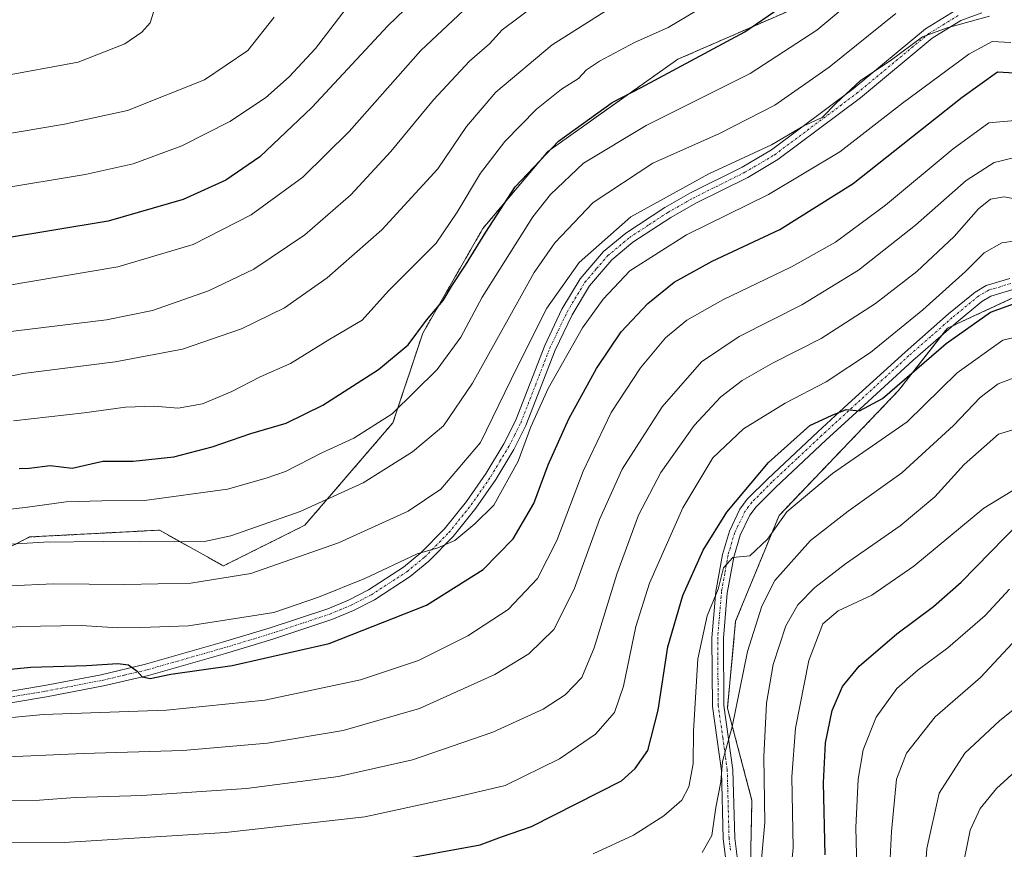
# Model space of a CAD drawing. Units: metres. Extents: x 597510 to 599779, y 4789283 to 4791628.
# Drawn here: x 598552 to 598765, y 4789969 to 4790149 of the extents above; entities that cross this region are included whole.
import ezdxf

# ---------------------------------------------------------------- set-up
doc = ezdxf.new("R2010")
doc.units = ezdxf.units.M
doc.header["$MEASUREMENT"] = 0
doc.linetypes.add('TRAZO_Y_PUNTO', pattern=[1, 0.5, -0.25, 0, -0.25])
doc.linetypes.add('TRAZOS', pattern=[0.75, 0.5, -0.25])
for name, color, linetype, lineweight in [('Arbolado forestal', 92, 'TRAZOS', 0), ('Arbolado forestal CxS', 92, 'Continuous', 0), ('Camino', 19, 'Continuous', 0), ('Camino Cxs', 19, 'Continuous', 0), ('Camino eje', 39, 'TRAZO_Y_PUNTO', 13), ('Curva de nivel maestra', 36, 'Continuous', 30), ('Curva de nivel normal', 36, 'Continuous', 0), ('Pastizal CxS', 92, 'Continuous', 0)]:
    doc.layers.add(name, color=color, linetype=linetype, lineweight=lineweight)

# ---------------------------------------------------------------- blocks, each defined once
blk = doc.blocks.new('*U151')
at = {"layer": 'Pastizal CxS', "color": 92, "linetype": 'Continuous', "lineweight": 0}
blk.add_polyline3d([(598731.03, 4790155.82, 696.66), (598694.62, 4790139.96, 700.83), (598666.46, 4790120.01, 699.54), (598652.38, 4790103.29, 700.46), (598639.41, 4790080.65, 699.42), (598632.95, 4790061.28, 693.88), (598613.87, 4790039.1, 688.11), (598596.25, 4790030.3, 686.6), (598582.42, 4790038.04, 692.11), (598572.39, 4790037.51, 690.76), (598554.32, 4790036.56, 690.39), (598539.86, 4790029.12, 686.55), (598514.61, 4790024.42, 687.39), (598502.86, 4790015.62, 686.52), (598476.67, 4789998.71, 684.51), (598469.04, 4790000.47, 687.43), (598440.85, 4789969.35, 688.4)], dxfattribs=at)
blk = doc.blocks.new('*U165')
at = {"layer": 'Curva de nivel normal', "color": 36, "linetype": 'Continuous', "lineweight": 0}
blk.add_polyline3d([(598435.72, 4790037.26, 715), (598446.18, 4790044.13, 715), (598451.85, 4790047.39, 715), (598460.85, 4790050.13, 715), (598466.16, 4790053.48, 715), (598470.22, 4790055.51, 715), (598475.25, 4790056.74, 715), (598482.96, 4790059.73, 715), (598493.55, 4790065.24, 715), (598503.12, 4790069.29, 715), (598519.23, 4790074.09, 715), (598548.43, 4790080.78, 715), (598570.95, 4790083.58, 715), (598580.89, 4790085.55, 715), (598593.04, 4790089.82, 715), (598602.86, 4790094.54, 715), (598613.86, 4790101.98, 715), (598623.86, 4790110.63, 715), (598632.49, 4790119.98, 715), (598641.72, 4790131.19, 715), (598649.49, 4790139.53, 715), (598653.86, 4790143.32, 715), (598656.55, 4790146.31, 715), (598663.66, 4790151.58, 715)], dxfattribs=at)
blk = doc.blocks.new('*U166')
at = {"layer": 'Curva de nivel normal', "color": 36, "linetype": 'Continuous', "lineweight": 0}
blk.add_polyline3d([(598534.14, 4790015.64, 680), (598552.32, 4790017.2, 680), (598565.47, 4790017.42, 680), (598573.41, 4790016.88, 680), (598578.41, 4790016.97, 680), (598588.74, 4790017.34, 680), (598607.19, 4790020.22, 680), (598616.86, 4790023.57, 680), (598626.86, 4790027.6, 680), (598638.22, 4790032.89, 680), (598642.64, 4790034.21, 680), (598646.33, 4790035.81, 680), (598650.65, 4790039.38, 680), (598654.76, 4790043.47, 680), (598660.03, 4790052.96, 680), (598662.82, 4790060.37, 680), (598666.51, 4790068.67, 680), (598673.96, 4790081.81, 680), (598678.43, 4790088.04, 680), (598684.24, 4790094.14, 680), (598696.45, 4790101.95, 680), (598714.25, 4790110.69, 680), (598729.66, 4790119.91, 680), (598743.19, 4790130.43, 680), (598757.55, 4790141.04, 680), (598762.62, 4790143.78, 680), (598766.64, 4790143.59, 680)], dxfattribs=at)
blk = doc.blocks.new('*U170')
at = {"layer": 'Curva de nivel normal', "color": 36, "linetype": 'Continuous', "lineweight": 0}
blk.add_polyline3d([(598540.52, 4790025.57, 685), (598559.5, 4790026.45, 685), (598574.9, 4790026.28, 685), (598589.24, 4790026.56, 685), (598602.19, 4790028.68, 685), (598621.19, 4790035.32, 685), (598636.22, 4790042.12, 685), (598643.31, 4790046.93, 685), (598651.89, 4790057.02, 685), (598659.86, 4790073.28, 685), (598666.26, 4790086.08, 685), (598673.27, 4790095.94, 685), (598684.45, 4790105.83, 685), (598701.32, 4790115.18, 685), (598714.86, 4790121.44, 685), (598721.86, 4790125.52, 685), (598725.86, 4790127.36, 685), (598728.84, 4790130.42, 685), (598734.14, 4790135.36, 685), (598740.51, 4790139.63, 685), (598747.52, 4790144.83, 685), (598752.86, 4790146.72, 685), (598762.02, 4790149.24, 685)], dxfattribs=at)
blk = doc.blocks.new('*U173')
at = {"layer": 'Curva de nivel normal', "color": 36, "linetype": 'Continuous', "lineweight": 0}
blk.add_polyline3d([(598699.86, 4789968.27, 640), (598701.93, 4789971.95, 640), (598702.81, 4789978, 640), (598703.87, 4789983.55, 640), (598704.25, 4789988, 640), (598706.36, 4789995.48, 640), (598709.68, 4790011.76, 640), (598712.8, 4790021.56, 640), (598715.55, 4790027.16, 640), (598723.28, 4790035.8, 640), (598731.48, 4790042.13, 640), (598743.1, 4790050.47, 640), (598754.23, 4790060.7, 640), (598760.02, 4790066.73, 640), (598763.91, 4790069.68, 640), (598768.32, 4790071.39, 640)], dxfattribs=at)
blk = doc.blocks.new('*U174')
at = {"layer": 'Curva de nivel normal', "color": 36, "linetype": 'Continuous', "lineweight": 0}
blk.add_polyline3d([(598540.49, 4790034.43, 690), (598557.37, 4790035.46, 690), (598570.3, 4790035.58, 690), (598578.12, 4790035.52, 690), (598592.19, 4790035.6, 690), (598597.84, 4790036.81, 690), (598612.86, 4790042.04, 690), (598626.52, 4790048.3, 690), (598637.19, 4790054.96, 690), (598643.86, 4790060.59, 690), (598650.19, 4790069.87, 690), (598663.52, 4790093.81, 690), (598667.99, 4790100.24, 690), (598676.26, 4790108.94, 690), (598689.15, 4790117.49, 690), (598703.61, 4790123.91, 690), (598715.56, 4790130.02, 690), (598727.37, 4790138.22, 690), (598741.77, 4790149.88, 690)], dxfattribs=at)
blk = doc.blocks.new('*U179')
at = {"layer": 'Curva de nivel normal', "color": 36, "linetype": 'Continuous', "lineweight": 0}
blk.add_polyline3d([(598546.89, 4789970.36, 655), (598561.77, 4789970.43, 655), (598596.7, 4789972.6, 655), (598626.9, 4789976, 655), (598647.16, 4789980.4, 655), (598657.26, 4789982.74, 655), (598668.99, 4789988.57, 655), (598676.78, 4789993.86, 655), (598680.86, 4789998.58, 655), (598682.81, 4790004.26, 655), (598685.48, 4790017.21, 655), (598688.5, 4790026.55, 655), (598695.7, 4790042.84, 655), (598702.19, 4790053.69, 655), (598708.83, 4790059.98, 655), (598717.82, 4790065.5, 655), (598726.72, 4790070.14, 655), (598736.3, 4790076.48, 655), (598747.63, 4790085.69, 655), (598756.82, 4790093.99, 655), (598760.9, 4790098.07, 655), (598764.73, 4790100.22, 655), (598767.66, 4790100.65, 655)], dxfattribs=at)
blk = doc.blocks.new('*U181')
at = {"layer": 'Curva de nivel normal', "color": 36, "linetype": 'Continuous', "lineweight": 0}
blk.add_polyline3d([(598543.14, 4790069.94, 710), (598552.96, 4790071.92, 710), (598572.87, 4790074.49, 710), (598587.44, 4790077.23, 710), (598600.18, 4790081.63, 710), (598609.48, 4790086.16, 710), (598618.72, 4790092.61, 710), (598630.52, 4790103.05, 710), (598642.63, 4790116.24, 710), (598648.85, 4790125.4, 710), (598655.18, 4790132.81, 710), (598667.43, 4790143.06, 710), (598680.77, 4790151.49, 710)], dxfattribs=at)
blk = doc.blocks.new('*U186')
at = {"layer": 'Curva de nivel normal', "color": 36, "linetype": 'Continuous', "lineweight": 0}
blk.add_polyline3d([(598548.87, 4790042.46, 695), (598553.38, 4790042.91, 695), (598562.26, 4790044.14, 695), (598569.96, 4790044.41, 695), (598579.19, 4790044.46, 695), (598597.18, 4790046.91, 695), (598605.53, 4790049.28, 695), (598609.72, 4790050.71, 695), (598617.58, 4790054.8, 695), (598624.52, 4790057.95, 695), (598632.78, 4790063.18, 695), (598642.5, 4790072.83, 695), (598647.66, 4790079.81, 695), (598652.23, 4790088.48, 695), (598663.19, 4790105.86, 695), (598667.02, 4790110.65, 695), (598674.2, 4790117.46, 695), (598687.77, 4790125.61, 695), (598710.28, 4790136.86, 695), (598724.69, 4790146.28, 695), (598736.86, 4790156.52, 695)], dxfattribs=at)
blk = doc.blocks.new('*U194')
at = {"layer": 'Curva de nivel normal', "color": 36, "linetype": 'Continuous', "lineweight": 0}
blk.add_polyline3d([(598676.31, 4789968.01, 645), (598685, 4789972.04, 645), (598691.59, 4789976.22, 645), (598695.44, 4789979.57, 645), (598696.94, 4789982.47, 645), (598697.94, 4789987.47, 645), (598698, 4789994.56, 645), (598698.92, 4790010.16, 645), (598700.96, 4790019.48, 645), (598703.32, 4790025.24, 645), (598704.45, 4790029.89, 645), (598706.52, 4790032.14, 645), (598710.17, 4790032.48, 645), (598714, 4790036.1, 645), (598718.15, 4790042.01, 645), (598728.05, 4790050.33, 645), (598744.19, 4790061.51, 645), (598755.07, 4790072.11, 645), (598764.9, 4790079.12, 645), (598773.31, 4790081.12, 645)], dxfattribs=at)
blk = doc.blocks.new('*U204')
at = {"layer": 'Curva de nivel normal', "color": 36, "linetype": 'Continuous', "lineweight": 0}
blk.add_polyline3d([(598546.35, 4789988.83, 665), (598565.98, 4789989.72, 665), (598587.51, 4789990.34, 665), (598605.82, 4789991.91, 665), (598622.18, 4789994.65, 665), (598638.72, 4789999.44, 665), (598654.97, 4790006.79, 665), (598662.38, 4790011.3, 665), (598667.76, 4790016.52, 665), (598672.16, 4790025.25, 665), (598677.64, 4790040.36, 665), (598682.57, 4790051.21, 665), (598691.19, 4790064.73, 665), (598699.72, 4790074.44, 665), (598707.86, 4790079.98, 665), (598721.4, 4790086.83, 665), (598733.71, 4790094.33, 665), (598746.04, 4790104.04, 665), (598757.01, 4790113.72, 665), (598763.02, 4790117.57, 665), (598767.49, 4790118.72, 665)], dxfattribs=at)
blk = doc.blocks.new('*U206')
at = {"layer": 'Curva de nivel normal', "color": 36, "linetype": 'Continuous', "lineweight": 0}
blk.add_polyline3d([(598545.82, 4789979.49, 660), (598556.45, 4789979.63, 660), (598564.22, 4789980.16, 660), (598578.62, 4789980.58, 660), (598601.28, 4789982.12, 660), (598621.19, 4789984.75, 660), (598637.19, 4789988.32, 660), (598654.58, 4789994.32, 660), (598665.42, 4789999.32, 660), (598670.25, 4790002.42, 660), (598673.79, 4790006.17, 660), (598676.48, 4790012.55, 660), (598681.36, 4790028.5, 660), (598686.07, 4790041.26, 660), (598690.9, 4790050.5, 660), (598698.14, 4790060.72, 660), (598703.93, 4790066.89, 660), (598708.52, 4790070.41, 660), (598715.05, 4790074.16, 660), (598725.63, 4790079.54, 660), (598737.38, 4790087.08, 660), (598746.33, 4790094.03, 660), (598754.42, 4790101.58, 660), (598759.67, 4790107.59, 660), (598762.27, 4790109.65, 660), (598765.2, 4790110.14, 660), (598779.08, 4790107.56, 660)], dxfattribs=at)
blk = doc.blocks.new('*U207')
at = {"layer": 'Curva de nivel normal', "color": 36, "linetype": 'Continuous', "lineweight": 0}
blk.add_polyline3d([(598550.87, 4790061.68, 705), (598566.11, 4790063.4, 705), (598575.08, 4790064.63, 705), (598581.26, 4790064.88, 705), (598586.49, 4790064.44, 705), (598591.74, 4790065.36, 705), (598598.12, 4790068.02, 705), (598604.2, 4790071.2, 705), (598610.75, 4790074.07, 705), (598619.32, 4790079.39, 705), (598626.32, 4790083.48, 705), (598632.01, 4790089.81, 705), (598642.27, 4790100.14, 705), (598646.83, 4790106.84, 705), (598651.91, 4790115.28, 705), (598657.16, 4790122.18, 705), (598664.02, 4790129.14, 705), (598669.45, 4790133.48, 705), (598673.08, 4790135.81, 705), (598674.8, 4790137.63, 705), (598677.62, 4790139.53, 705), (598685.19, 4790143.57, 705), (598692.52, 4790146.82, 705), (598706.86, 4790155.43, 705)], dxfattribs=at)
blk = doc.blocks.new('*U216')
at = {"layer": 'Curva de nivel maestra', "color": 36, "linetype": 'Continuous', "lineweight": 30}
blk.add_polyline3d([(598547.18, 4790007.64, 675), (598554.62, 4790008.37, 675), (598566.64, 4790008.74, 675), (598573.42, 4790009.19, 675), (598575.7, 4790008.9, 675), (598577.58, 4790007.52, 675), (598578.7, 4790006.29, 675), (598580.42, 4790005.94, 675), (598584.92, 4790006.85, 675), (598598.14, 4790008.74, 675), (598619.18, 4790013.51, 675), (598640.2, 4790021.81, 675), (598652.46, 4790029.52, 675), (598658.99, 4790036.13, 675), (598663.42, 4790043.8, 675), (598666.55, 4790052.15, 675), (598671.03, 4790062.14, 675), (598676.97, 4790073.03, 675), (598682.36, 4790080.97, 675), (598688.09, 4790087.08, 675), (598693.79, 4790091.7, 675), (598702, 4790096.26, 675), (598716.67, 4790103.1, 675), (598732.52, 4790113.06, 675), (598756.11, 4790131.75, 675), (598763.76, 4790137.24, 675), (598767.48, 4790137, 675)], dxfattribs=at)
blk = doc.blocks.new('*U226')
at = {"layer": 'Curva de nivel maestra', "color": 36, "linetype": 'Continuous', "lineweight": 30}
blk.add_polyline3d([(598552.09, 4790051.4, 700), (598554.25, 4790051.43, 700), (598558.77, 4790052.04, 700), (598563.54, 4790051.45, 700), (598570.14, 4790052.94, 700), (598576.76, 4790053, 700), (598585.51, 4790053.92, 700), (598593.86, 4790056.07, 700), (598602.19, 4790058.97, 700), (598609.86, 4790061.2, 700), (598617.76, 4790065.07, 700), (598629.85, 4790072.82, 700), (598636.21, 4790078.14, 700), (598640.22, 4790083.48, 700), (598643.8, 4790087.71, 700), (598645.8, 4790091.15, 700), (598648.66, 4790095.36, 700), (598653.02, 4790102.56, 700), (598659.39, 4790112.36, 700), (598668.78, 4790122.25, 700), (598680.36, 4790130.6, 700), (598686.64, 4790133.84, 700), (598709.12, 4790145.91, 700), (598721.72, 4790154.64, 700)], dxfattribs=at)
blk = doc.blocks.new('*U227')
at = {"layer": 'Curva de nivel maestra', "color": 36, "linetype": 'Continuous', "lineweight": 30}
blk.add_polyline3d([(598632.86, 4789966.5, 650), (598651.85, 4789969.92, 650), (598656.42, 4789971.68, 650), (598662.9, 4789973.92, 650), (598682.4, 4789983.8, 650), (598685.36, 4789986.43, 650), (598688.07, 4789990.34, 650), (598690.37, 4789999.1, 650), (598692.42, 4790012.77, 650), (598695.7, 4790023.89, 650), (598700.07, 4790033.72, 650), (598705.19, 4790041.94, 650), (598714.19, 4790052.7, 650), (598723.19, 4790060.66, 650), (598727.99, 4790062.95, 650), (598731.02, 4790064.13, 650), (598733.9, 4790063.84, 650), (598738.85, 4790066.52, 650), (598752.64, 4790078.43, 650), (598762.27, 4790085.18, 650), (598768.49, 4790087.44, 650)], dxfattribs=at)

msp = doc.modelspace()

# ---------------------------------------------------------------- linework, layer by layer
at = {"layer": 'Arbolado forestal', "color": 92, "linetype": 'TRAZOS', "lineweight": 0}
for points in [[(598440.85, 4789969.35, 688.4), (598469.04, 4790000.47, 687.43), (598476.67, 4789998.71, 684.51), (598502.86, 4790015.62, 686.52), (598514.61, 4790024.43, 687.39), (598539.86, 4790029.12, 686.55), (598554.32, 4790036.56, 690.39), (598572.39, 4790037.51, 690.76), (598582.42, 4790038.04, 692.11), (598596.25, 4790030.3, 686.6), (598613.87, 4790039.1, 688.11), (598632.95, 4790061.28, 693.88), (598639.4, 4790080.66, 699.42), (598652.38, 4790103.29, 700.46), (598666.46, 4790120.01, 699.54), (598694.61, 4790139.96, 700.83), (598731.03, 4790155.82, 696.66)], [(598768.19, 4790088.79, 650.04), (598754.05, 4790082.26, 650.04), (598752.92, 4790081.74, 650.17), (598751.75, 4790080.25, 650.25), (598742.34, 4790068.23, 649.11), (598716.5, 4790041.22, 644.94), (598707.1, 4790018.32, 642.52), (598705.34, 4789999.52, 640.86), (598710.63, 4789979.56, 636.43), (598710.08, 4789955.14, 632.88)]]:
    msp.add_polyline3d(points, dxfattribs=at)
at = {"layer": 'Arbolado forestal CxS', "color": 92, "linetype": 'Continuous', "lineweight": 0}
for points in [[(598440.85, 4789969.35, 688.4), (598469.04, 4790000.47, 687.43), (598476.67, 4789998.71, 684.51), (598502.86, 4790015.62, 686.52), (598514.61, 4790024.42, 687.39), (598539.86, 4790029.12, 686.55), (598554.32, 4790036.56, 690.39), (598572.39, 4790037.51, 690.76), (598582.42, 4790038.04, 692.11), (598596.25, 4790030.3, 686.6), (598613.87, 4790039.1, 688.11), (598632.95, 4790061.28, 693.88), (598639.41, 4790080.65, 699.42), (598652.38, 4790103.29, 700.46), (598666.46, 4790120.01, 699.54), (598694.62, 4790139.96, 700.83), (598731.03, 4790155.82, 696.66)], [(598768.19, 4790088.79, 650.04), (598752.92, 4790081.74, 650.17), (598742.34, 4790068.23, 649.11), (598716.5, 4790041.22, 644.94), (598707.1, 4790018.32, 642.52), (598705.34, 4789999.52, 640.86), (598710.63, 4789979.56, 636.43), (598710.08, 4789955.14, 632.88), (598700.68, 4789936.94, 627.66), (598686, 4789922.84, 623.36), (598666.62, 4789912.27, 620.25), (598652.52, 4789901.11, 616.2), (598634.91, 4789891.13, 612.88), (598597.91, 4789873.51, 603.95), (598587.34, 4789878.8, 604.3), (598580.88, 4789878.8, 603.44), (598575.94, 4789873.76, 599.93), (598572.7, 4789859.59, 599.97), (598566.78, 4789815.21, 604.27)]]:
    msp.add_polyline3d(points, dxfattribs=at)
at = {"layer": 'Camino', "color": 19, "linetype": 'Continuous', "lineweight": 0}
for points in [[(598535.26, 4790000.68, 671.58), (598557.54, 4790004.41, 672.91), (598569.79, 4790006.75, 674.16), (598579.44, 4790009.03, 675.48), (598596.04, 4790013.76, 676.81), (598606.18, 4790016.83, 678.26), (598618.83, 4790021.03, 678.4), (598623.35, 4790022.9, 678.47), (598627.67, 4790025.14, 679.05), (598635.23, 4790030.06, 679.83), (598638.99, 4790033.15, 680.27), (598644.13, 4790038.35, 681), (598648.89, 4790044.27, 681.82), (598653.12, 4790050.37, 682.15), (598656.91, 4790056.71, 681.63), (598659.46, 4790061.73, 681.89), (598665.78, 4790078.01, 682.16), (598669.53, 4790085.84, 682.9), (598673.47, 4790092.41, 682.94), (598678.52, 4790098.31, 683.1), (598683.36, 4790102.34, 682.78), (598691.78, 4790107.87, 682.91), (598697.33, 4790111.01, 683.91), (598708.51, 4790116.59, 684.27), (598714.85, 4790120.33, 684.8), (598732.56, 4790133.57, 684.68), (598748.17, 4790146.53, 685.55), (598754.76, 4790150.58, 685.91)], [(598760.37, 4790150.01, 684.46), (598755.86, 4790148.33, 684.93), (598749.63, 4790144.49, 684.59), (598734.11, 4790131.6, 683.8), (598716.24, 4790118.24, 683.63), (598709.71, 4790114.39, 683.14), (598698.51, 4790108.8, 682.84), (598693.08, 4790105.73, 682.1), (598684.85, 4790100.33, 681.85), (598680.29, 4790096.53, 681.68), (598675.5, 4790090.94, 681.58), (598671.73, 4790084.65, 681.26), (598668.08, 4790077.01, 680.68), (598661.74, 4790060.71, 680.52), (598659.1, 4790055.5, 680.48), (598655.23, 4790049.01, 681.17), (598650.9, 4790042.77, 680.82), (598646, 4790036.68, 679.94), (598640.68, 4790031.3, 679.17), (598636.71, 4790028.04, 678.85), (598628.93, 4790022.98, 678.18), (598624.4, 4790020.63, 677.61), (598619.7, 4790018.69, 677.68), (598606.94, 4790014.45, 677.31), (598596.74, 4790011.36, 675.93), (598580.07, 4790006.61, 674.19), (598570.31, 4790004.31, 673.46), (598557.98, 4790001.95, 671.61), (598535.62, 4789998.21, 670.39)], [(598705.15, 4789965.53, 637.24), (598704.42, 4789971.22, 638.4), (598704.04, 4789985.95, 640.59), (598702.08, 4789999.89, 642.3), (598701.97, 4790014.76, 642.86), (598702.81, 4790024.76, 645.61), (598704.24, 4790032.76, 646.57), (598705.74, 4790037.83, 646.41), (598708.04, 4790042.55, 647.64), (598709.63, 4790044.71, 647.93), (598714.06, 4790049.15, 648.39), (598724.92, 4790059.33, 649.42), (598731.48, 4790065.35, 650.39), (598743.76, 4790076.58, 651.47), (598753.18, 4790084.83, 651.36), (598758.91, 4790089.56, 651.24), (598761.29, 4790090.97, 650.77), (598766.41, 4790092.48, 650.57)], [(598766.89, 4790090.02, 650.25), (598762.3, 4790088.66, 650.44), (598760.36, 4790087.51, 650.26), (598754.8, 4790082.92, 650.18), (598745.43, 4790074.72, 650.46), (598733.17, 4790063.51, 649.52), (598726.62, 4790057.5, 648.6), (598715.8, 4790047.35, 647.15), (598711.53, 4790043.08, 646.19), (598710.19, 4790041.25, 646.39), (598708.08, 4790036.92, 645.48), (598706.68, 4790032.18, 644.78), (598705.29, 4790024.43, 644.36), (598704.47, 4790014.67, 642.59), (598704.58, 4790000.07, 641.22), (598706.53, 4789986.15, 639.11), (598706.91, 4789971.41, 637.27), (598707.66, 4789965.61, 636.55)]]:
    msp.add_polyline3d(points, dxfattribs=at)
at = {"layer": 'Camino Cxs', "color": 19, "linetype": 'Continuous', "lineweight": 0}
for points in [[(598535.26, 4790000.68, 671.58), (598557.54, 4790004.41, 672.91), (598569.79, 4790006.75, 674.16), (598579.44, 4790009.03, 675.48), (598596.04, 4790013.76, 676.81), (598606.18, 4790016.83, 678.26), (598618.83, 4790021.03, 678.4), (598623.35, 4790022.9, 678.47), (598627.67, 4790025.14, 679.05), (598635.23, 4790030.06, 679.83), (598638.99, 4790033.15, 680.27), (598644.13, 4790038.35, 681), (598648.89, 4790044.27, 681.82), (598653.12, 4790050.37, 682.15), (598656.91, 4790056.71, 681.63), (598659.46, 4790061.73, 681.89), (598665.78, 4790078.01, 682.16), (598669.53, 4790085.84, 682.9), (598673.47, 4790092.41, 682.94), (598678.52, 4790098.31, 683.1), (598683.36, 4790102.34, 682.78), (598691.78, 4790107.87, 682.91), (598697.33, 4790111.01, 683.91), (598708.51, 4790116.59, 684.27), (598714.85, 4790120.33, 684.8), (598732.56, 4790133.57, 684.68), (598748.17, 4790146.53, 685.55), (598754.76, 4790150.58, 685.91)], [(598760.37, 4790150.01, 684.46), (598755.86, 4790148.33, 684.93), (598749.63, 4790144.49, 684.59), (598734.11, 4790131.6, 683.8), (598716.24, 4790118.24, 683.63), (598709.71, 4790114.39, 683.14), (598698.51, 4790108.8, 682.84), (598693.08, 4790105.73, 682.1), (598684.85, 4790100.33, 681.85), (598680.29, 4790096.53, 681.68), (598675.5, 4790090.94, 681.58), (598671.73, 4790084.65, 681.26), (598668.08, 4790077.01, 680.68), (598661.74, 4790060.71, 680.52), (598659.1, 4790055.5, 680.48), (598655.23, 4790049.01, 681.17), (598650.9, 4790042.77, 680.82), (598646, 4790036.68, 679.94), (598640.68, 4790031.3, 679.17), (598636.71, 4790028.04, 678.85), (598628.93, 4790022.98, 678.18), (598624.4, 4790020.63, 677.61), (598619.7, 4790018.69, 677.68), (598606.94, 4790014.45, 677.31), (598596.74, 4790011.36, 675.93), (598580.07, 4790006.61, 674.19), (598570.31, 4790004.31, 673.46), (598557.98, 4790001.95, 671.61), (598535.62, 4789998.21, 670.39)], [(598705.15, 4789965.53, 637.24), (598704.42, 4789971.22, 638.4), (598704.04, 4789985.95, 640.59), (598702.08, 4789999.89, 642.3), (598701.97, 4790014.76, 642.86), (598702.81, 4790024.76, 645.61), (598704.24, 4790032.76, 646.57), (598705.74, 4790037.83, 646.41), (598708.04, 4790042.55, 647.64), (598709.63, 4790044.71, 647.93), (598714.06, 4790049.15, 648.39), (598724.92, 4790059.33, 649.42), (598731.48, 4790065.35, 650.39), (598743.76, 4790076.58, 651.47), (598753.18, 4790084.83, 651.36), (598758.91, 4790089.56, 651.24), (598761.29, 4790090.97, 650.77), (598766.41, 4790092.48, 650.57)], [(598766.89, 4790090.02, 650.25), (598762.3, 4790088.66, 650.44), (598760.36, 4790087.51, 650.26), (598754.8, 4790082.92, 650.18), (598745.43, 4790074.72, 650.46), (598733.17, 4790063.51, 649.52), (598726.62, 4790057.5, 648.6), (598715.8, 4790047.35, 647.15), (598711.53, 4790043.08, 646.19), (598710.19, 4790041.25, 646.39), (598708.08, 4790036.92, 645.48), (598706.68, 4790032.18, 644.78), (598705.29, 4790024.43, 644.36), (598704.47, 4790014.67, 642.59), (598704.58, 4790000.07, 641.22), (598706.53, 4789986.15, 639.11), (598706.91, 4789971.41, 637.27), (598707.66, 4789965.61, 636.55)]]:
    msp.add_polyline3d(points, dxfattribs=at)
at = {"layer": 'Camino eje', "color": 39, "linetype": 'TRAZO_Y_PUNTO', "lineweight": 13}
for points in [[(598535.44, 4789999.45, 671.02), (598557.76, 4790003.18, 672.27), (598563.89, 4790004.35, 673.21), (598570.05, 4790005.53, 673.81), (598574.88, 4790006.67, 674.23), (598579.76, 4790007.82, 674.84), (598596.39, 4790012.56, 676.35), (598606.56, 4790015.64, 677.81), (598619.27, 4790019.86, 678.04), (598621.53, 4790020.8, 678.13), (598623.88, 4790021.77, 678.05), (598628.3, 4790024.06, 678.62), (598635.97, 4790029.05, 679.36), (598639.84, 4790032.23, 679.72), (598645.07, 4790037.52, 680.45), (598649.9, 4790043.52, 681.32), (598654.18, 4790049.69, 681.61), (598656.11, 4790052.94, 681.19), (598658.01, 4790056.11, 681.07), (598659.28, 4790058.62, 681.31), (598660.6, 4790061.22, 681.19), (598663.77, 4790069.37, 680.83), (598666.93, 4790077.51, 681.26), (598668.76, 4790081.33, 681.87), (598670.63, 4790085.25, 682.07), (598674.49, 4790091.68, 682.23), (598677.01, 4790094.63, 681.83), (598679.41, 4790097.42, 682.35), (598684.11, 4790101.34, 682.28), (598688.32, 4790104.1, 682.29), (598692.43, 4790106.8, 682.54), (598697.92, 4790109.91, 683.32), (598709.11, 4790115.49, 683.68), (598715.55, 4790119.29, 684.17), (598733.34, 4790132.59, 684.27), (598748.9, 4790145.51, 685.05), (598752.02, 4790147.43, 684.83), (598755.31, 4790149.46, 685.4)], [(598766.65, 4790091.41, 650.43), (598764.36, 4790090.73, 650.48), (598761.8, 4790089.97, 650.59), (598759.64, 4790088.69, 650.8), (598753.99, 4790084.03, 650.8), (598749.28, 4790079.91, 650.98), (598744.6, 4790075.81, 650.97), (598732.33, 4790064.59, 650), (598725.77, 4790058.57, 649.14), (598720.36, 4790053.5, 648.02), (598714.93, 4790048.41, 647.84), (598712.8, 4790046.27, 647.63), (598710.58, 4790044.05, 647.06), (598709.91, 4790043.14, 646.99), (598709.12, 4790042.06, 647), (598706.91, 4790037.53, 645.62), (598705.46, 4790032.63, 645.63), (598704.75, 4790028.63, 645.5), (598704.05, 4790024.75, 645.02), (598703.22, 4790014.87, 642.76), (598703.33, 4790000.14, 641.74), (598704.31, 4789993.17, 640.88), (598705.29, 4789986.21, 639.87), (598705.67, 4789971.47, 637.8), (598706.03, 4789968.63, 637.45)]]:
    msp.add_polyline3d(points, dxfattribs=at)
at = {"layer": 'Curva de nivel maestra', "color": 36, "linetype": 'Continuous', "lineweight": 30}
for points in [[(598648.4, 4790163.19, 725), (598631.81, 4790147.17, 725), (598615.38, 4790129.53, 725), (598604.15, 4790118.82, 725), (598596.77, 4790113.81, 725), (598587.55, 4790109.59, 725), (598571.33, 4790104.94, 725), (598548.25, 4790101.06, 725), (598520.71, 4790095.02, 725), (598508.23, 4790091.51, 725), (598499.27, 4790087.84, 725), (598481.05, 4790078.71, 725), (598459.85, 4790067.28, 725), (598451.46, 4790063.53, 725), (598444.62, 4790061.76, 725), (598440.16, 4790059.34, 725)], [(598726.49, 4789967.76, 625), (598726.09, 4789983.34, 625), (598726.52, 4789992.02, 625), (598728, 4789999.03, 625), (598730.22, 4790004.2, 625), (598733.85, 4790008.61, 625), (598742.01, 4790015.57, 625), (598749.95, 4790021.49, 625), (598755.9, 4790026.8, 625), (598771.68, 4790042.96, 625)]]:
    msp.add_polyline3d(points, dxfattribs=at)
at = {"layer": 'Curva de nivel normal', "color": 36, "linetype": 'Continuous', "lineweight": 0}
for points in [[(598651.71, 4790153.81, 720), (598638.97, 4790141.81, 720), (598623.5, 4790124.3, 720), (598613.45, 4790114.44, 720), (598602.28, 4790106.28, 720), (598589.69, 4790099.89, 720), (598573.45, 4790095.04, 720), (598548.6, 4790090.83, 720), (598519.92, 4790084.32, 720), (598504.46, 4790079.48, 720), (598488.67, 4790072.2, 720), (598481.13, 4790068.03, 720), (598476.67, 4790065.74, 720), (598472.85, 4790063.4, 720), (598455.18, 4790056.42, 720), (598450.42, 4790056.02, 720), (598445.16, 4790053.68, 720), (598432.05, 4790044.41, 720)], [(598419.73, 4790053.64, 730), (598443.14, 4790068.16, 730), (598478.06, 4790087.73, 730), (598501.72, 4790099.36, 730), (598520.76, 4790105.59, 730), (598547.14, 4790111.86, 730), (598566.34, 4790115.03, 730), (598576.71, 4790117.33, 730), (598587.26, 4790121.19, 730), (598597.67, 4790126.47, 730), (598605.38, 4790131.59, 730), (598610.49, 4790136.13, 730), (598616.19, 4790142.26, 730), (598623.52, 4790151.84, 730)], [(598432.81, 4790080.7, 740), (598445.95, 4790089.81, 740), (598463.52, 4790100.76, 740), (598483.55, 4790113.81, 740), (598495.62, 4790120.87, 740), (598507.7, 4790125.83, 740), (598526.4, 4790131.45, 740), (598547.49, 4790136.18, 740), (598564.86, 4790139.32, 740), (598574.94, 4790143.32, 740), (598578.58, 4790145.81, 740), (598580.38, 4790147.81, 740), (598581.19, 4790150.38, 740)], [(598425.19, 4790066.38, 735), (598451.27, 4790083.06, 735), (598461.51, 4790088.89, 735), (598464.51, 4790090.06, 735), (598468.18, 4790092.22, 735), (598472.37, 4790094.3, 735), (598479.26, 4790098.82, 735), (598493.38, 4790107, 735), (598511.19, 4790114.14, 735), (598543.52, 4790122.82, 735), (598561.86, 4790125.91, 735), (598575.52, 4790128.84, 735), (598592.16, 4790135.48, 735), (598601.53, 4790141.81, 735), (598607.24, 4790149.08, 735)], [(598539.84, 4789996.45, 670), (598557.33, 4789998.12, 670), (598583.98, 4789999.11, 670), (598605.21, 4790001.23, 670), (598625.94, 4790005.63, 670), (598638.46, 4790009.82, 670), (598649.18, 4790015.18, 670), (598657.89, 4790020.85, 670), (598664.26, 4790027.58, 670), (598668.38, 4790035.8, 670), (598674.08, 4790050.8, 670), (598680.18, 4790063.47, 670), (598686.54, 4790073.2, 670), (598691.95, 4790079.66, 670), (598696.52, 4790083.5, 670), (598704.35, 4790087.91, 670), (598719.16, 4790095.03, 670), (598728.68, 4790100.38, 670), (598739.52, 4790108.38, 670), (598754.2, 4790120.56, 670), (598761.87, 4790126.17, 670), (598767.5, 4790126.72, 670)], [(598712.65, 4789966.04, 635), (598713.41, 4789974.77, 635), (598713.2, 4789988.96, 635), (598713.77, 4790000.58, 635), (598715.23, 4790008.94, 635), (598717.99, 4790017.31, 635), (598720.56, 4790021.86, 635), (598724.24, 4790025.65, 635), (598730.87, 4790030.76, 635), (598742.7, 4790038.99, 635), (598750.19, 4790045.28, 635), (598756.53, 4790052.21, 635), (598764.01, 4790058.79, 635), (598770.45, 4790060.75, 635)], [(598718.53, 4789958.8, 630), (598719.52, 4789969.28, 630), (598719.29, 4789984.62, 630), (598720.03, 4789995.18, 630), (598722.91, 4790009.84, 630), (598725.98, 4790017.78, 630), (598729.28, 4790020.58, 630), (598736.54, 4790023.99, 630), (598745.68, 4790030.27, 630), (598760.8, 4790042.82, 630), (598775.6, 4790051.78, 630)], [(598733.41, 4789961.8, 620), (598733.14, 4789973.71, 620), (598733.63, 4789984.13, 620), (598734.73, 4789990.51, 620), (598737.52, 4789997.58, 620), (598742.02, 4790003.78, 620), (598746.57, 4790007.82, 620), (598753.05, 4790012.56, 620), (598761.12, 4790019.56, 620), (598766.35, 4790025.29, 620)], [(598740.04, 4789956.97, 615), (598740.82, 4789972.8, 615), (598741.92, 4789984.13, 615), (598744.05, 4789989.76, 615), (598750.31, 4789997.64, 615), (598760.12, 4790006.13, 615), (598768.91, 4790015.59, 615)], [(598747.5, 4789954.47, 610), (598748.46, 4789969.13, 610), (598751.12, 4789981.13, 610), (598756.71, 4789989.8, 610), (598764.22, 4789996.8, 610), (598768.25, 4789999.99, 610)], [(598755.94, 4789963.47, 605), (598757.88, 4789973.13, 605), (598760.02, 4789977.8, 605), (598763.57, 4789982.13, 605), (598770.13, 4789988.13, 605)]]:
    msp.add_polyline3d(points, dxfattribs=at)
at = {"layer": 'Pastizal CxS', "color": 92, "linetype": 'Continuous', "lineweight": 0}
for points in [[(598440.85, 4789969.35, 688.4), (598469.04, 4790000.47, 687.43), (598476.67, 4789998.71, 684.51), (598502.86, 4790015.62, 686.52), (598514.61, 4790024.43, 687.39), (598539.86, 4790029.12, 686.55), (598554.32, 4790036.56, 690.39), (598572.39, 4790037.51, 690.76), (598582.42, 4790038.04, 692.11), (598596.25, 4790030.3, 686.6), (598613.87, 4790039.1, 688.11), (598632.95, 4790061.28, 693.88), (598639.4, 4790080.66, 699.42), (598652.38, 4790103.29, 700.46), (598666.46, 4790120.01, 699.54), (598694.61, 4790139.96, 700.83), (598731.03, 4790155.82, 696.66)], [(598566.78, 4789815.21, 604.27), (598572.7, 4789859.59, 599.97), (598575.94, 4789873.76, 599.93), (598580.88, 4789878.8, 603.44), (598587.34, 4789878.8, 604.3), (598597.91, 4789873.51, 603.95), (598634.91, 4789891.13, 612.88), (598652.52, 4789901.11, 616.2), (598666.62, 4789912.27, 620.25), (598686, 4789922.84, 623.36), (598700.68, 4789936.94, 627.66), (598710.08, 4789955.14, 632.88), (598710.63, 4789979.56, 636.43), (598705.34, 4789999.52, 640.86), (598707.1, 4790018.32, 642.52), (598716.5, 4790041.22, 644.94), (598742.34, 4790068.23, 649.11), (598752.92, 4790081.74, 650.17), (598768.19, 4790088.79, 650.04)], [(598768.19, 4790088.79, 650.04), (598754.05, 4790082.26, 650.04), (598752.92, 4790081.74, 650.17), (598751.75, 4790080.25, 650.25), (598742.34, 4790068.23, 649.11), (598716.5, 4790041.22, 644.94), (598707.1, 4790018.32, 642.52), (598705.34, 4789999.52, 640.86), (598710.63, 4789979.56, 636.43), (598710.08, 4789955.14, 632.88)]]:
    msp.add_polyline3d(points, dxfattribs=at)

# ---------------------------------------------------------------- block references
at = {"layer": 'Curva de nivel maestra', "color": 36, "linetype": 'Continuous', "lineweight": 30}
for name in ['*U227', '*U216', '*U226']:
    msp.add_blockref(name, (0, 0), dxfattribs=at)
at = {"layer": 'Curva de nivel normal', "color": 36, "linetype": 'Continuous', "lineweight": 0}
for name in ['*U173', '*U194', '*U179', '*U206', '*U204', '*U166', '*U170', '*U174', '*U186', '*U207', '*U181', '*U165']:
    msp.add_blockref(name, (0, 0), dxfattribs=at)
at = {"layer": 'Pastizal CxS', "color": 92, "linetype": 'Continuous', "lineweight": 0}
msp.add_blockref('*U151', (0, 0), dxfattribs=at)

doc.saveas('drawing.dxf')
